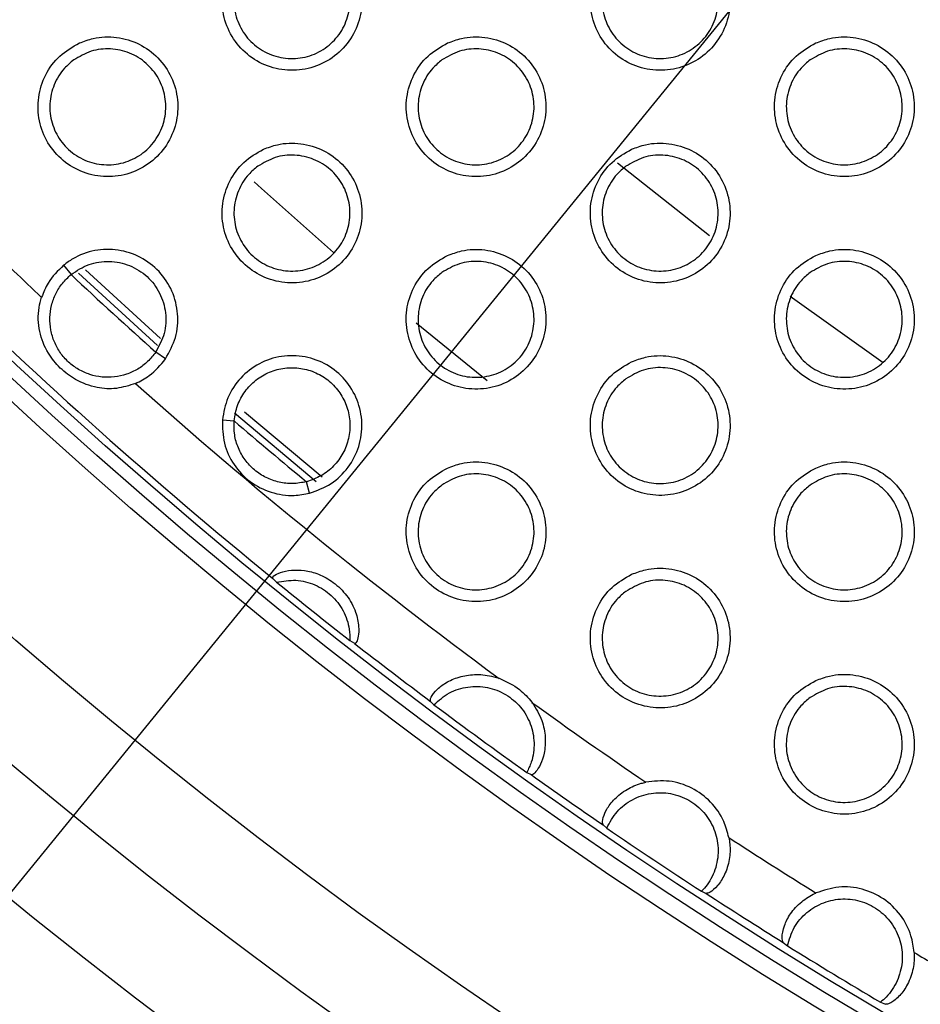
# Model space of a CAD drawing. Units: millimetres. Extents: x 0 to 2421, y 0 to 1707.
# Drawn here: x 1004 to 1018, y 920 to 935 of the extents above; entities that cross this region are included whole.
import ezdxf

# ---------------------------------------------------------------- set-up
doc = ezdxf.new("R2010")
doc.units = ezdxf.units.MM
doc.layers.add('AV sys', color=7, linetype='Continuous', plot=False)
doc.layers.add('AV_dim', color=10, linetype='Continuous')
doc.styles.get("Standard").update_dxf_attribs({"font": 'arial.ttf'})
doc.dimstyles.new('ISO-25', dxfattribs={"dimtxt": 2.5, "dimasz": 2.5, "dimexe": 1.25, "dimexo": 0.625, "dimtad": 1, "dimtxsty": 'Standard', "dimcen": 2.5, "dimadec": 0, "dimazin": 0, "dimtfac": 1, "dimtmove": 0, "dimatfit": 3, "dimfxl": 1, "dimarcsym": 0})

# ---------------------------------------------------------------- blocks, each defined once
blk = doc.blocks.new('*D20')
at = {"layer": 'AV_dim', "color": 0, "lineweight": -2, "transparency": 16777216}
for p, q in [((1173.336, 1129.544), (1123.123, 1067.899)), ((1272.517, 1129.544), (1173.336, 1129.544)), ((1000.602, 917.484), (1113.65, 1056.269)), ((991.129, 905.854), (981.656, 894.224))]:
    blk.add_line(p, q, dxfattribs=at)
at = {"layer": 'AV_dim', "color": 0, "transparency": 16777216}
for points in [[(1121.185, 1069.478), (1125.061, 1066.32), (1113.65, 1056.269)], [(989.191, 907.433), (993.067, 904.275), (1000.602, 917.484)]]:
    blk.add_solid(points, dxfattribs=at)
at = {"layer": 'Defpoints', "color": 0, "transparency": 16777216}
for p in [(1113.65, 1056.269), (1000.602, 917.484)]:
    blk.add_point(p, dxfattribs=at)
at = {"layer": 'AV_dim', "color": 0, "transparency": 16777216, "insert": (1227.926, 1151.89), "char_height": 20, "attachment_point": 5}
blk.add_mtext('∅179,0', dxfattribs=at)
blk = doc.blocks.new('WA6_ff')
at = {"layer": 'AV sys', "color": 7, "linetype": 'Continuous', "lineweight": 25}
for p, q in [((1015.021, 932.073), (1013.593, 933.201)), ((1004.997, 931.616), (1005.113, 931.472)), ((1006.454, 930.371), (1005.227, 931.496)), ((1017.718, 930.103), (1016.276, 931.131)), ((1006.58, 930.165), (1006.427, 930.268)), ((1008.917, 928.255), (1007.652, 929.319)), ((1007.462, 929.216), (1007.645, 929.2)), ((1008.815, 928.078), (1008.768, 928.255)), ((1008.245, 926.755), (1008.303, 926.694)), ((1009.441, 925.789), (1009.513, 925.746)), ((1010.692, 924.845), (1010.744, 924.793)), ((1012.187, 923.741), (1012.253, 923.707)), ((1013.371, 922.928), (1013.428, 922.876)), ((1014.9, 921.896), (1014.97, 921.863)), ((1016.168, 921.101), (1016.232, 921.049)), ((1017.677, 920.173), (1017.753, 920.141))]:
    blk.add_line(p, q, dxfattribs=at)
at = {"layer": 'AV sys', "color": 8, "linetype": 'Continuous', "lineweight": 25}
for p, q in [((1006.503, 930.479), (1005.337, 931.548)), ((1010.469, 930.725), (1011.572, 929.827)), ((1009.011, 928.325), (1007.804, 929.338))]:
    blk.add_line(p, q, dxfattribs=at)
at = {"layer": 'AV sys', "color": 8, "linetype": 'Continuous', "lineweight": 25, "flags": 128}
blk.add_lwpolyline([(1007.956, 932.912), (1008.069, 932.809), (1009.186, 931.816)], dxfattribs=at)
at = {"layer": 'AV sys', "color": 7, "linetype": 'Continuous', "lineweight": 25}
for radius in [83.92, 82.297, 80.785, 78.066, 77.798, 77.598]:
    blk.add_circle((1057.126, 986.876), radius, dxfattribs=at)
for radius, start, end in [(89.5, 293.30025, 291.69975), (89.498, 293.1402, 291.8598), (76.564, 225.85019, 226.73963), (77.485, 225.65506, 230.88779), (75.993, 226.80838, 228.15196), (76.564, 228.22071, 233.66064), (75.993, 229.37352, 230.4799), (77.495, 230.94944, 232.02451), (77.485, 232.08616, 233.18321), (77.495, 233.23709, 234.55752), (76.564, 234.13405, 235.75004), (77.485, 234.6114, 235.61922), (77.495, 235.6759, 236.9831), (76.564, 236.90891, 238.1089), (77.485, 237.03978, 238.0901), (77.495, 238.15039, 239.39963), (76.564, 239.44112, 240)]:
    blk.add_arc((1057.126, 986.876), radius, start, end, dxfattribs=at)
for points, knots in [([(1008.1, 936.718), (1007.993, 936.657), (1007.78, 936.535), (1007.56, 936.231), (1007.447, 935.877), (1007.46, 935.505), (1007.595, 935.159), (1007.836, 934.878), (1008.157, 934.692), (1008.521, 934.623), (1008.887, 934.677), (1009.215, 934.85), (1009.468, 935.122), (1009.616, 935.463), (1009.643, 935.834), (1009.546, 936.193), (1009.335, 936.499), (1009.036, 936.717), (1008.682, 936.823), (1008.356, 936.814), (1008.171, 936.744), (1008.1, 936.718)], [0, 0, 0, 0, 0.053874, 0.107749, 0.161646, 0.215414, 0.269146, 0.322706, 0.376185, 0.429668, 0.483299, 0.537034, 0.590784, 0.644734, 0.698551, 0.752313, 0.805937, 0.859376, 0.912919, 0.966353, 1, 1, 1, 1]), ([(1013.815, 936.718), (1013.709, 936.657), (1013.496, 936.535), (1013.276, 936.231), (1013.163, 935.878), (1013.176, 935.506), (1013.31, 935.16), (1013.552, 934.878), (1013.872, 934.692), (1014.236, 934.623), (1014.603, 934.677), (1014.931, 934.85), (1015.183, 935.122), (1015.332, 935.463), (1015.359, 935.834), (1015.261, 936.193), (1015.051, 936.498), (1014.751, 936.717), (1014.398, 936.823), (1014.072, 936.814), (1013.887, 936.744), (1013.815, 936.718)], [0, 0, 0, 0, 0.053844, 0.107688, 0.161567, 0.215338, 0.269093, 0.322686, 0.376194, 0.429687, 0.483308, 0.537014, 0.590731, 0.644657, 0.698472, 0.752251, 0.805907, 0.859376, 0.912936, 0.966367, 1, 1, 1, 1]), ([(1008.012, 936.454), (1008.099, 936.505), (1008.275, 936.609), (1008.585, 936.642), (1008.885, 936.577), (1009.147, 936.415), (1009.341, 936.176), (1009.445, 935.887), (1009.447, 935.58), (1009.348, 935.289), (1009.158, 935.047), (1008.897, 934.881), (1008.596, 934.811), (1008.29, 934.845), (1008.012, 934.978), (1007.794, 935.195), (1007.661, 935.472), (1007.626, 935.777), (1007.695, 936.076), (1007.836, 936.308), (1007.963, 936.413), (1008.012, 936.454)], [0, 0, 0, 0, 0.053834, 0.107675, 0.161391, 0.215068, 0.268477, 0.322014, 0.375614, 0.429255, 0.48305, 0.536959, 0.590833, 0.644651, 0.69829, 0.751816, 0.805267, 0.85883, 0.912477, 0.966217, 1, 1, 1, 1]), ([(1013.727, 936.454), (1013.815, 936.505), (1013.991, 936.609), (1014.3, 936.642), (1014.601, 936.577), (1014.863, 936.416), (1015.057, 936.177), (1015.161, 935.888), (1015.163, 935.58), (1015.064, 935.289), (1014.873, 935.047), (1014.613, 934.881), (1014.312, 934.811), (1014.006, 934.844), (1013.728, 934.978), (1013.51, 935.195), (1013.377, 935.471), (1013.342, 935.777), (1013.411, 936.076), (1013.552, 936.308), (1013.678, 936.413), (1013.727, 936.454)], [0, 0, 0, 0, 0.053801, 0.107608, 0.161294, 0.214961, 0.268382, 0.321948, 0.375581, 0.429245, 0.483043, 0.536933, 0.590776, 0.644563, 0.698184, 0.751715, 0.805191, 0.858787, 0.912461, 0.966211, 1, 1, 1, 1]), ([(1005.242, 935.068), (1005.135, 935.007), (1004.922, 934.885), (1004.702, 934.58), (1004.59, 934.227), (1004.602, 933.855), (1004.737, 933.509), (1004.979, 933.227), (1005.299, 933.042), (1005.663, 932.973), (1006.03, 933.027), (1006.358, 933.2), (1006.61, 933.473), (1006.759, 933.814), (1006.786, 934.185), (1006.688, 934.544), (1006.477, 934.849), (1006.177, 935.068), (1005.824, 935.173), (1005.498, 935.164), (1005.313, 935.094), (1005.242, 935.068)], [0, 0, 0, 0, 0.0538947, 0.1077901, 0.1617039, 0.2154799, 0.2692058, 0.3227501, 0.3762075, 0.4296765, 0.4833049, 0.5370494, 0.5908188, 0.6447884, 0.6986158, 0.7523769, 0.8059868, 0.8594052, 0.9129312, 0.9663586, 1, 1, 1, 1]), ([(1010.958, 935.068), (1010.851, 935.007), (1010.638, 934.885), (1010.418, 934.581), (1010.305, 934.227), (1010.318, 933.855), (1010.453, 933.509), (1010.694, 933.227), (1011.015, 933.042), (1011.379, 932.973), (1011.745, 933.027), (1012.073, 933.2), (1012.326, 933.472), (1012.474, 933.813), (1012.501, 934.184), (1012.403, 934.543), (1012.193, 934.849), (1011.893, 935.068), (1011.54, 935.173), (1011.214, 935.164), (1011.029, 935.094), (1010.958, 935.068)], [0, 0, 0, 0, 0.053863, 0.107726, 0.161622, 0.215402, 0.269152, 0.322731, 0.376218, 0.429697, 0.483314, 0.537029, 0.590764, 0.644709, 0.698534, 0.752313, 0.805956, 0.859408, 0.912951, 0.966374, 1, 1, 1, 1]), ([(1016.673, 935.068), (1016.567, 935.007), (1016.353, 934.885), (1016.133, 934.581), (1016.021, 934.228), (1016.034, 933.856), (1016.168, 933.51), (1016.41, 933.228), (1016.73, 933.042), (1017.094, 932.973), (1017.461, 933.027), (1017.789, 933.2), (1018.041, 933.472), (1018.19, 933.813), (1018.217, 934.184), (1018.119, 934.543), (1017.909, 934.848), (1017.609, 935.067), (1017.255, 935.173), (1016.929, 935.164), (1016.745, 935.094), (1016.673, 935.068)], [0, 0, 0, 0, 0.053832, 0.107664, 0.161541, 0.215322, 0.269095, 0.322705, 0.376223, 0.429713, 0.483321, 0.537009, 0.59071, 0.644631, 0.698452, 0.752247, 0.805921, 0.859404, 0.912965, 0.966386, 1, 1, 1, 1]), ([(1005.154, 934.804), (1005.241, 934.855), (1005.417, 934.959), (1005.727, 934.992), (1006.027, 934.927), (1006.29, 934.765), (1006.483, 934.526), (1006.587, 934.237), (1006.589, 933.93), (1006.49, 933.639), (1006.3, 933.397), (1006.039, 933.231), (1005.739, 933.161), (1005.432, 933.195), (1005.154, 933.328), (1004.936, 933.545), (1004.803, 933.822), (1004.768, 934.127), (1004.837, 934.426), (1004.978, 934.658), (1005.105, 934.763), (1005.154, 934.804)], [0, 0, 0, 0, 0.0538523, 0.1077114, 0.1614372, 0.2151106, 0.2685046, 0.3220212, 0.3756056, 0.4292409, 0.4830439, 0.5369705, 0.5908644, 0.6446956, 0.6983355, 0.7518501, 0.805281, 0.8588258, 0.9124635, 0.966207, 1, 1, 1, 1]), ([(1010.869, 934.804), (1010.957, 934.855), (1011.133, 934.959), (1011.442, 934.992), (1011.743, 934.927), (1012.005, 934.765), (1012.199, 934.527), (1012.303, 934.238), (1012.305, 933.93), (1012.206, 933.639), (1012.016, 933.397), (1011.755, 933.231), (1011.455, 933.161), (1011.148, 933.194), (1010.87, 933.328), (1010.652, 933.545), (1010.519, 933.822), (1010.484, 934.127), (1010.553, 934.426), (1010.694, 934.658), (1010.821, 934.763), (1010.869, 934.804)], [0, 0, 0, 0, 0.053817, 0.107641, 0.161336, 0.214999, 0.268404, 0.321951, 0.37557, 0.429229, 0.483035, 0.536943, 0.590804, 0.644603, 0.698224, 0.751743, 0.8052, 0.858779, 0.912446, 0.9662, 1, 1, 1, 1]), ([(1016.585, 934.804), (1016.673, 934.855), (1016.848, 934.959), (1017.158, 934.992), (1017.458, 934.928), (1017.72, 934.766), (1017.914, 934.527), (1018.018, 934.238), (1018.021, 933.93), (1017.922, 933.639), (1017.731, 933.397), (1017.471, 933.231), (1017.17, 933.161), (1016.864, 933.194), (1016.586, 933.327), (1016.368, 933.545), (1016.235, 933.821), (1016.2, 934.127), (1016.268, 934.426), (1016.41, 934.658), (1016.536, 934.763), (1016.585, 934.804)], [0, 0, 0, 0, 0.053784, 0.107574, 0.161242, 0.214896, 0.268315, 0.321891, 0.375542, 0.429221, 0.48303, 0.536918, 0.590747, 0.644516, 0.698122, 0.751647, 0.80513, 0.858741, 0.912434, 0.966196, 1, 1, 1, 1]), ([(1008.1, 933.418), (1007.993, 933.357), (1007.78, 933.235), (1007.56, 932.93), (1007.447, 932.577), (1007.46, 932.205), (1007.595, 931.859), (1007.837, 931.577), (1008.157, 931.392), (1008.521, 931.323), (1008.888, 931.377), (1009.215, 931.55), (1009.468, 931.823), (1009.617, 932.164), (1009.643, 932.535), (1009.545, 932.894), (1009.335, 933.199), (1009.035, 933.418), (1008.682, 933.523), (1008.356, 933.514), (1008.171, 933.444), (1008.1, 933.418)], [0, 0, 0, 0, 0.053883, 0.107766, 0.161679, 0.215467, 0.269213, 0.322776, 0.376243, 0.429707, 0.48332, 0.537044, 0.590798, 0.644762, 0.698598, 0.752378, 0.806007, 0.859439, 0.912966, 0.96638, 1, 1, 1, 1]), ([(1013.815, 933.418), (1013.709, 933.357), (1013.495, 933.235), (1013.275, 932.931), (1013.163, 932.578), (1013.176, 932.205), (1013.311, 931.859), (1013.552, 931.577), (1013.873, 931.392), (1014.237, 931.323), (1014.603, 931.377), (1014.931, 931.55), (1015.184, 931.822), (1015.332, 932.163), (1015.359, 932.534), (1015.261, 932.893), (1015.051, 933.199), (1014.751, 933.418), (1014.397, 933.523), (1014.071, 933.514), (1013.887, 933.444), (1013.815, 933.418)], [0, 0, 0, 0, 0.0538508, 0.1077014, 0.1615956, 0.2153859, 0.2691552, 0.3227517, 0.3762498, 0.4297251, 0.4833279, 0.5370232, 0.5907421, 0.6446817, 0.698514, 0.7523101, 0.805972, 0.859437, 0.9129816, 0.9663936, 1, 1, 1, 1]), ([(1008.011, 933.154), (1008.099, 933.205), (1008.275, 933.309), (1008.584, 933.342), (1008.885, 933.277), (1009.147, 933.115), (1009.341, 932.877), (1009.445, 932.588), (1009.447, 932.28), (1009.348, 931.989), (1009.158, 931.747), (1008.897, 931.581), (1008.597, 931.511), (1008.29, 931.544), (1008.012, 931.678), (1007.794, 931.895), (1007.661, 932.172), (1007.626, 932.477), (1007.695, 932.776), (1007.836, 933.008), (1007.963, 933.113), (1008.011, 933.154)], [0, 0, 0, 0, 0.053834, 0.107676, 0.16138, 0.215038, 0.268429, 0.321955, 0.375558, 0.429212, 0.483028, 0.536954, 0.590834, 0.644646, 0.698267, 0.751774, 0.805211, 0.858772, 0.91243, 0.966188, 1, 1, 1, 1]), ([(1013.727, 933.154), (1013.815, 933.205), (1013.99, 933.309), (1014.3, 933.342), (1014.6, 933.277), (1014.863, 933.116), (1015.056, 932.877), (1015.16, 932.588), (1015.163, 932.281), (1015.064, 931.989), (1014.874, 931.747), (1014.613, 931.581), (1014.313, 931.511), (1014.006, 931.544), (1013.728, 931.678), (1013.51, 931.895), (1013.377, 932.171), (1013.342, 932.477), (1013.41, 932.776), (1013.552, 933.008), (1013.678, 933.113), (1013.727, 933.154)], [0, 0, 0, 0, 0.053799, 0.107606, 0.161281, 0.21493, 0.268333, 0.321891, 0.375527, 0.429203, 0.483022, 0.536927, 0.590775, 0.644554, 0.698159, 0.751671, 0.805136, 0.85873, 0.912417, 0.966183, 1, 1, 1, 1]), ([(1006.58, 930.165), (1006.639, 930.272), (1006.757, 930.488), (1006.786, 930.862), (1006.698, 931.221), (1006.494, 931.532), (1006.199, 931.756), (1005.847, 931.871), (1005.478, 931.863), (1005.188, 931.758), (1005.044, 931.651), (1004.997, 931.616)], [0, 0, 0, 0, 0.118333, 0.236673, 0.354814, 0.472644, 0.590219, 0.707509, 0.825218, 0.943306, 1, 1, 1, 1]), ([(1010.957, 931.768), (1010.851, 931.707), (1010.637, 931.585), (1010.417, 931.28), (1010.305, 930.927), (1010.318, 930.555), (1010.453, 930.209), (1010.695, 929.927), (1011.016, 929.742), (1011.379, 929.673), (1011.746, 929.727), (1012.073, 929.901), (1012.326, 930.173), (1012.474, 930.514), (1012.501, 930.885), (1012.403, 931.244), (1012.192, 931.549), (1011.893, 931.768), (1011.539, 931.873), (1011.213, 931.864), (1011.029, 931.794), (1010.957, 931.768)], [0, 0, 0, 0, 0.05387, 0.107741, 0.161653, 0.215452, 0.269217, 0.322799, 0.376277, 0.429737, 0.483335, 0.537038, 0.590776, 0.644735, 0.698579, 0.752376, 0.806025, 0.859471, 0.912998, 0.966401, 1, 1, 1, 1]), ([(1016.673, 931.768), (1016.566, 931.707), (1016.353, 931.585), (1016.133, 931.281), (1016.021, 930.928), (1016.034, 930.555), (1016.168, 930.209), (1016.41, 929.927), (1016.731, 929.742), (1017.095, 929.673), (1017.461, 929.727), (1017.789, 929.901), (1018.041, 930.172), (1018.19, 930.513), (1018.217, 930.884), (1018.119, 931.243), (1017.908, 931.549), (1017.609, 931.768), (1017.255, 931.873), (1016.929, 931.864), (1016.744, 931.794), (1016.673, 931.768)], [0, 0, 0, 0, 0.053838, 0.107676, 0.161568, 0.215368, 0.269155, 0.32277, 0.376279, 0.429751, 0.483341, 0.537017, 0.59072, 0.644653, 0.698492, 0.752304, 0.805985, 0.859464, 0.913011, 0.966412, 1, 1, 1, 1]), ([(1004.997, 931.616), (1004.909, 931.53), (1004.761, 931.386), (1004.686, 931.195), (1004.656, 931.119)], [0, 0, 0, 0, 0.600691, 1, 1, 1, 1]), ([(1005.113, 931.472), (1005.203, 931.532), (1005.382, 931.65), (1005.709, 931.694), (1006.028, 931.629), (1006.305, 931.454), (1006.504, 931.193), (1006.596, 930.881), (1006.58, 930.552), (1006.478, 930.362), (1006.427, 930.268)], [0, 0, 0, 0, 0.124991, 0.249993, 0.375016, 0.500042, 0.625052, 0.750047, 0.87503, 1, 1, 1, 1]), ([(1010.869, 931.504), (1010.957, 931.555), (1011.133, 931.659), (1011.442, 931.692), (1011.743, 931.627), (1012.005, 931.466), (1012.199, 931.227), (1012.303, 930.938), (1012.305, 930.631), (1012.206, 930.339), (1012.016, 930.097), (1011.756, 929.931), (1011.455, 929.861), (1011.148, 929.894), (1010.87, 930.028), (1010.652, 930.245), (1010.519, 930.521), (1010.484, 930.827), (1010.552, 931.126), (1010.694, 931.358), (1010.82, 931.463), (1010.869, 931.504)], [0, 0, 0, 0, 0.053816, 0.107639, 0.161323, 0.214967, 0.268354, 0.321892, 0.375513, 0.429185, 0.483014, 0.536937, 0.590804, 0.644595, 0.698199, 0.751698, 0.805143, 0.85872, 0.912399, 0.966171, 1, 1, 1, 1]), ([(1016.585, 931.504), (1016.673, 931.555), (1016.848, 931.659), (1017.158, 931.692), (1017.458, 931.628), (1017.72, 931.466), (1017.914, 931.227), (1018.018, 930.938), (1018.021, 930.631), (1017.922, 930.339), (1017.732, 930.097), (1017.471, 929.931), (1017.171, 929.861), (1016.864, 929.894), (1016.586, 930.027), (1016.368, 930.244), (1016.235, 930.521), (1016.2, 930.827), (1016.268, 931.126), (1016.409, 931.358), (1016.536, 931.463), (1016.585, 931.504)], [0, 0, 0, 0, 0.053782, 0.107571, 0.161226, 0.214862, 0.268264, 0.321833, 0.375488, 0.429181, 0.483009, 0.536912, 0.590746, 0.644506, 0.698094, 0.751601, 0.805073, 0.858684, 0.91239, 0.966169, 1, 1, 1, 1]), ([(1006.427, 930.268), (1006.387, 930.217), (1006.308, 930.116), (1006.152, 930), (1005.976, 929.918), (1005.787, 929.876), (1005.593, 929.874), (1005.404, 929.914), (1005.227, 929.993), (1005.071, 930.108), (1004.942, 930.254), (1004.849, 930.424), (1004.793, 930.609), (1004.777, 930.803), (1004.804, 930.995), (1004.87, 931.176), (1004.972, 931.341), (1005.066, 931.429), (1005.113, 931.472)], [0, 0, 0, 0, 0.06236, 0.1252025, 0.1876972, 0.2503069, 0.31276, 0.3752063, 0.4376568, 0.5000919, 0.5626327, 0.6251891, 0.6875886, 0.7502212, 0.8125811, 0.8750865, 0.9376926, 1, 1, 1, 1]), ([(1006.114, 929.781), (1006.015, 929.75), (1005.818, 929.686), (1005.497, 929.708), (1005.199, 929.816), (1004.937, 930.012), (1004.733, 930.268), (1004.608, 930.585), (1004.593, 930.89), (1004.641, 931.066), (1004.656, 931.119)], [0, 0, 0, 0, 0.123996, 0.24712, 0.395086, 0.513157, 0.631274, 0.781984, 0.934388, 1, 1, 1, 1]), ([(1008.815, 928.078), (1008.931, 928.12), (1009.161, 928.205), (1009.429, 928.468), (1009.598, 928.798), (1009.648, 929.167), (1009.572, 929.531), (1009.381, 929.849), (1009.095, 930.086), (1008.748, 930.214), (1008.378, 930.221), (1008.025, 930.105), (1007.733, 929.878), (1007.525, 929.571), (1007.483, 929.333), (1007.462, 929.216)], [0, 0, 0, 0, 0.077276, 0.154543, 0.232006, 0.30925, 0.386604, 0.463409, 0.540335, 0.616951, 0.693841, 0.770671, 0.847969, 0.925319, 1, 1, 1, 1]), ([(1013.815, 930.118), (1013.708, 930.057), (1013.495, 929.935), (1013.275, 929.63), (1013.163, 929.277), (1013.176, 928.905), (1013.311, 928.559), (1013.553, 928.277), (1013.873, 928.092), (1014.237, 928.023), (1014.604, 928.078), (1014.931, 928.251), (1015.184, 928.523), (1015.332, 928.864), (1015.359, 929.235), (1015.261, 929.594), (1015.05, 929.899), (1014.75, 930.118), (1014.397, 930.223), (1014.071, 930.214), (1013.886, 930.144), (1013.815, 930.118)], [0, 0, 0, 0, 0.0538575, 0.1077145, 0.1616241, 0.2154342, 0.2692183, 0.3228193, 0.3763081, 0.4297646, 0.4833491, 0.5370322, 0.5907527, 0.6447055, 0.6985562, 0.7523703, 0.8060393, 0.8594999, 0.9130289, 0.9664213, 1, 1, 1, 1]), ([(1006.114, 929.781), (1006.187, 929.818), (1006.371, 929.91), (1006.502, 930.069), (1006.58, 930.165)], [0, 0, 0, 0, 0.3997864, 1, 1, 1, 1]), ([(1007.645, 929.2), (1007.658, 929.281), (1007.685, 929.444), (1007.805, 929.662), (1007.976, 929.841), (1008.19, 929.967), (1008.43, 930.031), (1008.679, 930.027), (1008.918, 929.957), (1009.128, 929.824), (1009.295, 929.64), (1009.406, 929.417), (1009.452, 929.172), (1009.43, 928.925), (1009.343, 928.692), (1009.196, 928.493), (1009.001, 928.336), (1008.845, 928.282), (1008.768, 928.255)], [0, 0, 0, 0, 0.062453, 0.125003, 0.18739, 0.249873, 0.312418, 0.374962, 0.437447, 0.499835, 0.562295, 0.624831, 0.687386, 0.749905, 0.812325, 0.874745, 0.937575, 1, 1, 1, 1]), ([(1013.727, 929.853), (1013.815, 929.905), (1013.99, 930.009), (1014.3, 930.042), (1014.6, 929.978), (1014.862, 929.816), (1015.056, 929.577), (1015.16, 929.288), (1015.163, 928.981), (1015.064, 928.689), (1014.874, 928.447), (1014.614, 928.281), (1014.313, 928.211), (1014.006, 928.244), (1013.728, 928.377), (1013.511, 928.594), (1013.377, 928.871), (1013.342, 929.176), (1013.41, 929.475), (1013.551, 929.708), (1013.678, 929.813), (1013.727, 929.853)], [0, 0, 0, 0, 0.053798, 0.107603, 0.161266, 0.214896, 0.268281, 0.32183, 0.375471, 0.429161, 0.483, 0.53692, 0.590773, 0.644545, 0.698131, 0.751624, 0.805077, 0.858671, 0.91237, 0.966155, 1, 1, 1, 1]), ([(1007.462, 929.216), (1007.464, 929.094), (1007.468, 928.849), (1007.627, 928.511), (1007.881, 928.242), (1008.211, 928.075), (1008.538, 928.025), (1008.736, 928.063), (1008.815, 928.078)], [0, 0, 0, 0, 0.176866, 0.353757, 0.530185, 0.7065, 0.882747, 1, 1, 1, 1]), ([(1008.768, 928.255), (1008.697, 928.242), (1008.556, 928.216), (1008.341, 928.241), (1008.138, 928.313), (1007.957, 928.431), (1007.809, 928.589), (1007.704, 928.777), (1007.642, 928.985), (1007.644, 929.128), (1007.645, 929.2)], [0, 0, 0, 0, 0.125128, 0.250264, 0.374963, 0.499949, 0.625146, 0.750061, 0.874827, 1, 1, 1, 1]), ([(1010.957, 928.468), (1010.85, 928.407), (1010.637, 928.285), (1010.417, 927.98), (1010.305, 927.627), (1010.318, 927.254), (1010.453, 926.908), (1010.695, 926.627), (1011.016, 926.442), (1011.38, 926.373), (1011.746, 926.428), (1012.074, 926.601), (1012.326, 926.873), (1012.475, 927.214), (1012.501, 927.585), (1012.403, 927.944), (1012.192, 928.25), (1011.892, 928.468), (1011.539, 928.573), (1011.213, 928.564), (1011.028, 928.494), (1010.957, 928.468)], [0, 0, 0, 0, 0.053878, 0.107755, 0.161683, 0.215503, 0.269284, 0.32287, 0.376338, 0.429778, 0.483357, 0.537048, 0.590787, 0.644761, 0.698623, 0.752439, 0.806096, 0.859536, 0.913047, 0.96643, 1, 1, 1, 1]), ([(1016.673, 928.468), (1016.566, 928.407), (1016.353, 928.285), (1016.133, 927.98), (1016.021, 927.627), (1016.034, 927.255), (1016.169, 926.909), (1016.411, 926.627), (1016.731, 926.442), (1017.095, 926.373), (1017.461, 926.428), (1017.789, 926.601), (1018.042, 926.873), (1018.19, 927.214), (1018.217, 927.585), (1018.119, 927.944), (1017.908, 928.249), (1017.608, 928.468), (1017.254, 928.573), (1016.929, 928.564), (1016.744, 928.494), (1016.673, 928.468)], [0, 0, 0, 0, 0.053844, 0.107687, 0.161594, 0.215413, 0.269216, 0.322836, 0.376337, 0.429791, 0.483362, 0.537025, 0.590729, 0.644675, 0.698531, 0.752362, 0.806051, 0.859526, 0.913058, 0.96644, 1, 1, 1, 1]), ([(1010.869, 928.203), (1010.957, 928.255), (1011.132, 928.359), (1011.442, 928.392), (1011.742, 928.328), (1012.005, 928.166), (1012.198, 927.927), (1012.303, 927.638), (1012.305, 927.331), (1012.206, 927.04), (1012.016, 926.797), (1011.756, 926.631), (1011.455, 926.561), (1011.148, 926.594), (1010.87, 926.727), (1010.653, 926.944), (1010.519, 927.221), (1010.484, 927.526), (1010.552, 927.825), (1010.693, 928.057), (1010.82, 928.163), (1010.869, 928.203)], [0, 0, 0, 0, 0.053815, 0.107637, 0.161308, 0.214932, 0.268301, 0.321829, 0.375455, 0.429141, 0.482991, 0.53693, 0.590803, 0.644585, 0.698171, 0.75165, 0.805082, 0.858658, 0.912351, 0.966141, 1, 1, 1, 1]), ([(1016.585, 928.203), (1016.673, 928.255), (1016.848, 928.358), (1017.158, 928.392), (1017.458, 928.328), (1017.72, 928.166), (1017.914, 927.928), (1018.018, 927.639), (1018.021, 927.331), (1017.922, 927.04), (1017.732, 926.797), (1017.472, 926.631), (1017.171, 926.561), (1016.864, 926.594), (1016.586, 926.727), (1016.369, 926.944), (1016.235, 927.221), (1016.2, 927.526), (1016.268, 927.825), (1016.409, 928.057), (1016.536, 928.163), (1016.585, 928.203)], [0, 0, 0, 0, 0.053779, 0.107566, 0.161209, 0.214825, 0.26821, 0.321771, 0.375431, 0.429138, 0.482988, 0.536904, 0.590743, 0.644494, 0.698064, 0.751552, 0.805013, 0.858624, 0.912344, 0.96614, 1, 1, 1, 1]), ([(1008.245, 926.755), (1008.245, 926.766), (1008.244, 926.788), (1008.347, 926.847), (1008.521, 926.888), (1008.736, 926.885), (1008.965, 926.825), (1009.198, 926.696), (1009.404, 926.493), (1009.539, 926.241), (1009.585, 926.009), (1009.575, 925.847), (1009.544, 925.755), (1009.524, 925.74), (1009.514, 925.746), (1009.513, 925.746)], [0, 0, 0, 0, 0.085873, 0.171898, 0.25336, 0.326561, 0.402392, 0.488033, 0.583196, 0.680158, 0.766964, 0.84207, 0.915979, 0.997879, 1, 1, 1, 1]), ([(1013.815, 926.818), (1013.708, 926.757), (1013.495, 926.635), (1013.275, 926.33), (1013.163, 925.977), (1013.176, 925.605), (1013.311, 925.258), (1013.553, 924.977), (1013.874, 924.792), (1014.238, 924.723), (1014.604, 924.778), (1014.932, 924.951), (1015.184, 925.223), (1015.332, 925.564), (1015.359, 925.935), (1015.261, 926.294), (1015.05, 926.6), (1014.75, 926.818), (1014.396, 926.923), (1014.071, 926.914), (1013.886, 926.844), (1013.815, 926.818)], [0, 0, 0, 0, 0.053864, 0.107727, 0.161652, 0.215483, 0.269283, 0.322889, 0.376369, 0.429806, 0.483371, 0.537041, 0.590763, 0.644729, 0.698599, 0.752432, 0.806109, 0.859565, 0.913078, 0.96645, 1, 1, 1, 1]), ([(1008.303, 926.694), (1008.403, 926.711), (1008.603, 926.746), (1008.904, 926.668), (1009.162, 926.502), (1009.35, 926.259), (1009.437, 926.008), (1009.44, 925.848), (1009.441, 925.789)], [0, 0, 0, 0, 0.179197, 0.358398, 0.537566, 0.7159, 0.895008, 1, 1, 1, 1]), ([(1013.727, 926.553), (1013.815, 926.605), (1013.99, 926.708), (1014.3, 926.742), (1014.6, 926.678), (1014.862, 926.516), (1015.056, 926.278), (1015.16, 925.989), (1015.163, 925.681), (1015.064, 925.39), (1014.874, 925.147), (1014.614, 924.981), (1014.313, 924.911), (1014.006, 924.944), (1013.729, 925.077), (1013.511, 925.294), (1013.377, 925.57), (1013.342, 925.876), (1013.41, 926.175), (1013.551, 926.407), (1013.678, 926.513), (1013.727, 926.553)], [0, 0, 0, 0, 0.0537956, 0.107599, 0.1612487, 0.2148585, 0.268226, 0.3217665, 0.3754121, 0.4291165, 0.4829777, 0.5369131, 0.590771, 0.644533, 0.6981008, 0.7515741, 0.805015, 0.858609, 0.9123221, 0.9661253, 1, 1, 1, 1]), ([(1010.692, 924.845), (1010.69, 924.863), (1010.685, 924.897), (1010.778, 925.024), (1010.944, 925.15), (1011.158, 925.238), (1011.412, 925.272), (1011.615, 925.248), (1011.729, 925.211), (1011.757, 925.203)], [0, 0, 0, 0, 0.185126, 0.370746, 0.514231, 0.65801, 0.797018, 0.951037, 1, 1, 1, 1]), ([(1011.757, 925.203), (1011.869, 925.152), (1012.067, 925.064), (1012.207, 924.9), (1012.268, 924.83)], [0, 0, 0, 0, 0.568427, 1, 1, 1, 1]), ([(1016.672, 925.168), (1016.566, 925.107), (1016.353, 924.985), (1016.133, 924.68), (1016.021, 924.327), (1016.034, 923.955), (1016.169, 923.608), (1016.411, 923.327), (1016.732, 923.142), (1017.096, 923.073), (1017.462, 923.128), (1017.789, 923.301), (1018.042, 923.573), (1018.19, 923.914), (1018.217, 924.285), (1018.119, 924.644), (1017.908, 924.95), (1017.608, 925.169), (1017.254, 925.274), (1016.928, 925.264), (1016.744, 925.194), (1016.672, 925.168)], [0, 0, 0, 0, 0.05385, 0.107698, 0.161619, 0.21546, 0.269279, 0.322905, 0.376397, 0.429833, 0.483384, 0.537034, 0.590738, 0.644696, 0.698571, 0.752421, 0.806118, 0.859591, 0.913107, 0.966469, 1, 1, 1, 1]), ([(1010.744, 924.793), (1010.821, 924.86), (1010.975, 924.994), (1011.273, 925.084), (1011.58, 925.076), (1011.867, 924.965), (1012.102, 924.767), (1012.257, 924.502), (1012.316, 924.201), (1012.282, 923.938), (1012.213, 923.794), (1012.187, 923.741)], [0, 0, 0, 0, 0.116928, 0.233877, 0.350816, 0.466977, 0.583219, 0.699382, 0.815686, 0.932279, 1, 1, 1, 1]), ([(1016.585, 924.903), (1016.673, 924.955), (1016.848, 925.058), (1017.157, 925.092), (1017.458, 925.028), (1017.72, 924.866), (1017.914, 924.628), (1018.018, 924.339), (1018.021, 924.032), (1017.922, 923.74), (1017.732, 923.497), (1017.472, 923.331), (1017.171, 923.261), (1016.864, 923.294), (1016.587, 923.427), (1016.369, 923.644), (1016.235, 923.92), (1016.199, 924.226), (1016.268, 924.525), (1016.409, 924.757), (1016.536, 924.863), (1016.585, 924.903)], [0, 0, 0, 0, 0.053776, 0.107561, 0.161189, 0.214786, 0.268153, 0.321706, 0.375372, 0.429094, 0.482966, 0.536897, 0.590739, 0.64448, 0.698031, 0.751499, 0.80495, 0.858562, 0.912295, 0.966111, 1, 1, 1, 1]), ([(1012.268, 924.83), (1012.325, 924.738), (1012.431, 924.568), (1012.485, 924.281), (1012.466, 924.038), (1012.401, 923.857), (1012.324, 923.741), (1012.274, 923.703), (1012.257, 923.706), (1012.253, 923.707)], [0, 0, 0, 0, 0.181704, 0.336217, 0.491451, 0.630452, 0.775233, 0.940751, 1, 1, 1, 1]), ([(1015.324, 922.731), (1015.302, 922.816), (1015.248, 923.018), (1015.053, 923.296), (1014.757, 923.514), (1014.4, 923.63), (1014.157, 923.603), (1014.035, 923.59)], [0, 0, 0, 0, 0.1531613, 0.3645822, 0.5758908, 0.7879564, 1, 1, 1, 1]), ([(1013.371, 922.928), (1013.365, 922.948), (1013.352, 922.989), (1013.41, 923.152), (1013.54, 923.331), (1013.729, 923.482), (1013.909, 923.56), (1014.012, 923.584), (1014.035, 923.59)], [0, 0, 0, 0, 0.221741, 0.443626, 0.618423, 0.793967, 0.952811, 1, 1, 1, 1]), ([(1013.428, 922.876), (1013.477, 922.966), (1013.574, 923.145), (1013.822, 923.333), (1014.113, 923.432), (1014.422, 923.429), (1014.711, 923.324), (1014.949, 923.129), (1015.109, 922.867), (1015.174, 922.567), (1015.135, 922.262), (1015.026, 922.036), (1014.929, 921.928), (1014.9, 921.896)], [0, 0, 0, 0, 0.096182, 0.192374, 0.288356, 0.384228, 0.480003, 0.575362, 0.670842, 0.76633, 0.862192, 0.958293, 1, 1, 1, 1]), ([(1015.324, 922.731), (1015.33, 922.697), (1015.348, 922.583), (1015.338, 922.375), (1015.263, 922.144), (1015.143, 921.965), (1015.024, 921.866), (1014.987, 921.864), (1014.97, 921.863)], [0, 0, 0, 0, 0.066491, 0.226189, 0.4065, 0.585909, 0.807123, 1, 1, 1, 1]), ([(1018.199, 920.947), (1018.187, 921.033), (1018.159, 921.24), (1018.002, 921.538), (1017.735, 921.794), (1017.398, 921.946), (1017.026, 921.985), (1016.793, 921.908), (1016.677, 921.87)], [0, 0, 0, 0, 0.125471, 0.30022, 0.47474, 0.649411, 0.824714, 1, 1, 1, 1]), ([(1016.168, 921.101), (1016.159, 921.122), (1016.141, 921.165), (1016.171, 921.343), (1016.269, 921.546), (1016.436, 921.733), (1016.591, 921.831), (1016.671, 921.867), (1016.677, 921.87)], [0, 0, 0, 0, 0.226304, 0.452388, 0.63843, 0.825517, 0.988378, 1, 1, 1, 1]), ([(1016.232, 921.049), (1016.262, 921.147), (1016.32, 921.342), (1016.525, 921.577), (1016.79, 921.734), (1017.093, 921.794), (1017.398, 921.749), (1017.671, 921.606), (1017.881, 921.382), (1018.005, 921.101), (1018.029, 920.795), (1017.95, 920.498), (1017.814, 920.291), (1017.707, 920.199), (1017.677, 920.173)], [0, 0, 0, 0, 0.088126, 0.176245, 0.264302, 0.35215, 0.439963, 0.52734, 0.61464, 0.701928, 0.789396, 0.877362, 0.965358, 1, 1, 1, 1]), ([(1018.199, 920.947), (1018.2, 920.934), (1018.205, 920.84), (1018.184, 920.649), (1018.089, 920.415), (1017.951, 920.24), (1017.815, 920.143), (1017.773, 920.142), (1017.753, 920.141)], [0, 0, 0, 0, 0.024647, 0.18879, 0.379981, 0.570024, 0.795255, 1, 1, 1, 1])]:
    blk.add_open_spline(points, degree=3, knots=knots, dxfattribs=at)

msp = doc.modelspace()

# ---------------------------------------------------------------- block references
msp.add_blockref('WA6_ff', (0, 0))

# ---------------------------------------------------------------- dimensions: what is measured, and where the dimension line sits
at = {"layer": 'AV_dim'}
dim = msp.add_diameter_dim_2p(p1=(1000.602, 917.484), p2=(1113.65, 1056.269), dimstyle='ISO-25', override={"dimtxt": 20, "dimasz": 15, "dimexe": 10, "dimexo": 10, "dimgap": 10, "dimtih": 1, "dimtoh": 1, "dimdec": 1, "dimzin": 0, "dimadec": 1, "dimtdec": 1, "dimtzin": 0}, dxfattribs=at)
dim.commit()
dim.dimension.update_dxf_attribs({"geometry": '*D20', "text_midpoint": (1227.926, 1129.544), "dimtype": 163})

doc.saveas('drawing.dxf')
